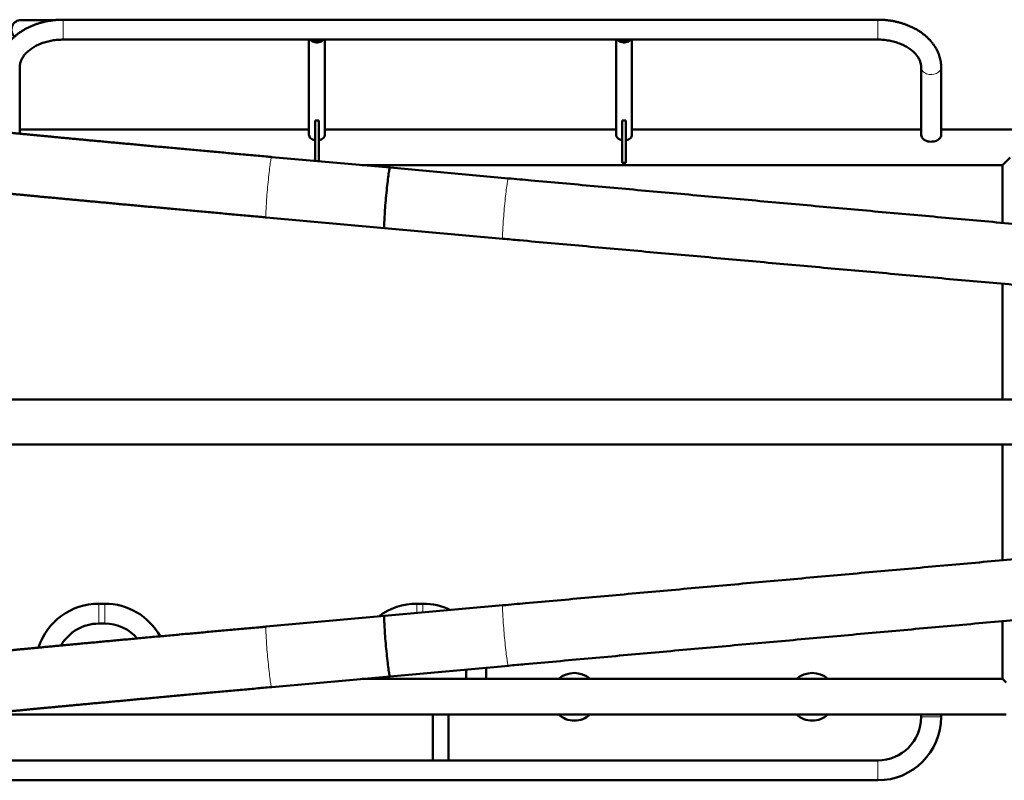
# Model space of a CAD drawing. Units: millimetres. Extents: x -5582 to -192, y -2281 to 2629.
# Drawn here: x -4708 to -3052, y -429 to 850 of the extents above; entities that cross this region are included whole.
import ezdxf

# ---------------------------------------------------------------- set-up
doc = ezdxf.new("R2010")
doc.units = ezdxf.units.MM

msp = doc.modelspace()

# ---------------------------------------------------------------- linework, layer by layer
at = {"color": 7, "linetype": 'Continuous', "lineweight": 50}
for p, q in [((-4646.8, 849.8), (-4705.2, 849.8)), ((-3264.6, 850.4), (-4634.6, 850.4)), ((-4634.6, 816.9), (-3264.6, 816.9)), ((-4221.2, 816.9), (-4221.2, 657)), ((-4194.4, 657), (-4194.4, 816.9)), ((-3704.7, 816.9), (-3704.7, 657)), ((-3677.9, 657), (-3677.9, 816.9)), ((-4707.6, 658.7), (-4707.6, 770.2)), ((-3191.6, 770.2), (-3191.6, 657)), ((-3158.1, 657), (-3158.1, 770.2)), ((-4204.8, 680.7), (-4210.8, 680.7)), ((-4210.8, 680.7), (-4210.8, 612.9)), ((-4204.8, 680.7), (-4204.8, 612.4)), ((-3688.3, 680.7), (-3694.3, 680.7)), ((-3694.3, 680.7), (-3694.3, 609.5)), ((-3688.3, 680.7), (-3688.3, 609.5)), ((-4221.2, 665.8), (-4707.6, 665.8)), ((-3704.7, 665.8), (-4194.4, 665.8)), ((-3191.6, 665.8), (-3677.9, 665.8)), ((-2039.8, 665.8), (-3158.1, 665.8)), ((-4084.8, 601.6), (-4283.8, 619.5)), ((-3041.8, 618.9), (-3054.8, 605.8)), ((-4131.9, 605.8), (-3054.8, 605.8)), ((-3885.8, 583.6), (-4084.8, 601.6)), ((-3694.3, 609.5), (-3688.3, 609.5)), ((-3054.8, 605.8), (-3054.8, 508.7)), ((-4293, 517.9), (-4094, 500)), ((-4094, 500), (-3895, 482)), ((-3054.8, 406.3), (-3054.8, 211.9)), ((-1767.8, 211.9), (-4753.3, 211.9)), ((-4753.3, 135.9), (-3024.8, 135.9)), ((-3054.8, 135.9), (-3054.8, -58.6)), ((-4564.6, -131.6), (-4574.6, -131.6)), ((-4029.6, -131.6), (-4039.6, -131.6)), ((-3895, -134.3), (-4094, -152.3)), ((-4574.6, -165.1), (-4564.6, -165.1)), ((-4094, -152.3), (-4293, -170.2)), ((-3054.8, -161), (-3054.8, -258.1)), ((-4084.8, -253.8), (-3885.8, -235.9)), ((-3956.6, -242.3), (-3956.6, -258.1)), ((-3923.1, -258.1), (-3923.1, -239.2)), ((-4283.8, -271.8), (-4084.8, -253.8)), ((-4131.9, -258.1), (-4112.6, -258.1)), ((-4112.6, -258.1), (-4112.6, -256.3)), ((-3956.6, -258.1), (-4112.6, -258.1)), ((-3923.1, -258.1), (-3956.6, -258.1)), ((-3054.8, -258.1), (-3923.1, -258.1)), ((-3054.8, -258.1), (-3048.8, -264.1)), ((-4779.2, -318.1), (-4013, -318.1)), ((-4013, -318.1), (-4013, -395.1)), ((-4013, -318.1), (-3986.2, -318.1)), ((-3986.2, -395.1), (-3986.2, -318.1)), ((-3986.2, -318.1), (-3191.6, -318.1)), ((-3191.6, -318.1), (-3191.6, -322.1)), ((-3191.6, -318.1), (-3174.8, -318.1)), ((-3174.8, -318.1), (-3158.1, -318.1)), ((-3158.1, -322.1), (-3158.1, -318.1)), ((-3158.1, -318.1), (-3048.8, -318.1)), ((-4013, -395.1), (-4734.6, -395.1)), ((-4013, -395.1), (-3986.2, -395.1)), ((-3264.6, -395.1), (-3986.2, -395.1)), ((-4734.6, -428.6), (-3264.6, -428.6))]:
    msp.add_line(p, q, dxfattribs=at)
at = {"color": 8, "linetype": 'Continuous', "lineweight": 18}
for p, q in [((-4634.6, 850.4), (-4634.6, 845.5)), ((-4634.6, 845.5), (-4634.6, 816.9)), ((-3264.6, 850.4), (-3264.6, 845.5)), ((-3264.6, 845.5), (-3264.6, 816.9)), ((-4574.6, -131.6), (-4574.6, -165.1)), ((-4564.6, -131.6), (-4564.6, -165.1)), ((-4039.6, -131.6), (-4039.6, -147.3)), ((-4029.6, -131.6), (-4029.6, -146.4)), ((-3191.6, -322.1), (-3174.8, -322.1)), ((-3174.8, -322.1), (-3158.1, -322.1)), ((-3264.6, -395.1), (-3264.6, -411.8)), ((-3264.6, -411.8), (-3264.6, -428.6))]:
    msp.add_line(p, q, dxfattribs=at)
at = {"color": 7, "linetype": 'Continuous', "lineweight": 50, "flags": 128}
for points in [[(-4219.3, 816.9), (-4218.4, 816), (-4216.9, 814.8), (-4215.1, 813.9), (-4213.2, 813.1), (-4211.1, 812.6), (-4208.9, 812.3), (-4206.7, 812.3), (-4204.5, 812.6), (-4202.4, 813.1), (-4200.5, 813.9), (-4198.7, 814.8), (-4197.2, 816), (-4196.4, 816.9)], [(-3702.8, 816.9), (-3701.9, 816), (-3700.4, 814.8), (-3698.6, 813.9), (-3696.7, 813.1), (-3694.6, 812.6), (-3692.4, 812.3), (-3690.2, 812.3), (-3688, 812.6), (-3685.9, 813.1), (-3684, 813.9), (-3682.2, 814.8), (-3680.7, 816), (-3679.9, 816.9)], [(-4221.2, 657), (-4221, 655.5), (-4220.5, 654), (-4219.6, 652.5), (-4218.4, 651.2), (-4216.9, 650.1), (-4215.1, 649.1), (-4213.2, 648.4), (-4211.1, 647.8), (-4210.8, 647.8)], [(-4204.8, 647.8), (-4204.5, 647.8), (-4202.4, 648.4), (-4200.5, 649.1), (-4198.7, 650.1), (-4197.2, 651.2), (-4196, 652.5), (-4195.1, 654), (-4194.6, 655.5), (-4194.4, 657)], [(-3704.7, 657), (-3704.5, 655.5), (-3704, 654), (-3703.1, 652.5), (-3701.9, 651.2), (-3700.4, 650.1), (-3698.6, 649.1), (-3696.7, 648.4), (-3694.6, 647.8), (-3694.3, 647.8)], [(-3688.3, 647.8), (-3688, 647.8), (-3685.9, 648.4), (-3684, 649.1), (-3682.2, 650.1), (-3680.7, 651.2), (-3679.5, 652.5), (-3678.6, 654), (-3678.1, 655.5), (-3677.9, 657)], [(-3158.1, 657), (-3158.2, 655.3), (-3158.8, 653.6), (-3159.7, 652), (-3160.8, 650.5), (-3162.3, 649.1), (-3164.1, 647.9), (-3166.1, 646.9), (-3168.3, 646.1), (-3170.6, 645.6), (-3173, 645.3), (-3175.4, 645.2), (-3177.9, 645.4), (-3180.2, 645.8), (-3182.5, 646.5), (-3184.6, 647.4), (-3186.4, 648.5), (-3188.1, 649.8), (-3189.4, 651.2), (-3190.5, 652.8), (-3191.2, 654.5), (-3191.5, 656.2), (-3191.6, 657)], [(-4091.6, 550.8), (-4091.2, 555), (-4090.8, 559.2), (-4090.4, 563.4), (-4090, 567.5), (-4089.6, 571.4), (-4089.2, 575.2), (-4088.7, 578.9), (-4088.3, 582.3), (-4087.9, 585.5), (-4087.5, 588.5), (-4087.1, 591.2), (-4086.7, 593.7), (-4086.4, 595.8), (-4086.1, 597.6), (-4085.8, 599.1), (-4085.5, 600.2), (-4085.2, 601), (-4085, 601.5), (-4084.8, 601.6)], [(-4091.6, 550.8), (-4091.2, 555), (-4090.8, 559.2), (-4090.4, 563.4), (-4090, 567.5), (-4089.6, 571.4), (-4089.2, 575.2), (-4088.7, 578.9), (-4088.3, 582.3), (-4087.9, 585.5), (-4087.5, 588.5), (-4087.1, 591.2), (-4086.7, 593.7), (-4086.4, 595.8), (-4086.1, 597.6), (-4085.8, 599.1), (-4085.5, 600.2), (-4085.2, 601), (-4085, 601.5), (-4084.8, 601.6)], [(-4094, 500), (-4094.1, 500.1), (-4094.3, 500.5), (-4094.4, 501.3), (-4094.5, 502.5), (-4094.5, 504), (-4094.5, 505.8), (-4094.5, 507.9), (-4094.4, 510.3), (-4094.3, 513), (-4094.2, 516), (-4094, 519.2), (-4093.8, 522.7), (-4093.6, 526.3), (-4093.3, 530.1), (-4093, 534.1), (-4092.7, 538.1), (-4092.4, 542.3), (-4092, 546.5), (-4091.6, 550.8)], [(-4094, 500), (-4094.1, 500.1), (-4094.3, 500.5), (-4094.4, 501.3), (-4094.5, 502.5), (-4094.5, 504), (-4094.5, 505.8), (-4094.5, 507.9), (-4094.4, 510.3), (-4094.3, 513), (-4094.2, 516), (-4094, 519.2), (-4093.8, 522.7), (-4093.6, 526.3), (-4093.3, 530.1), (-4093, 534.1), (-4092.7, 538.1), (-4092.4, 542.3), (-4092, 546.5), (-4091.6, 550.8)], [(-4091.6, -203), (-4092, -198.8), (-4092.4, -194.6), (-4092.7, -190.4), (-4093, -186.3), (-4093.3, -182.4), (-4093.6, -178.6), (-4093.8, -174.9), (-4094, -171.5), (-4094.2, -168.3), (-4094.3, -165.3), (-4094.4, -162.6), (-4094.5, -160.2), (-4094.5, -158), (-4094.5, -156.2), (-4094.5, -154.7), (-4094.4, -153.6), (-4094.3, -152.8), (-4094.1, -152.4), (-4094, -152.3)], [(-4091.6, -203), (-4092, -198.8), (-4092.4, -194.6), (-4092.7, -190.4), (-4093, -186.3), (-4093.3, -182.4), (-4093.6, -178.6), (-4093.8, -174.9), (-4094, -171.5), (-4094.2, -168.3), (-4094.3, -165.3), (-4094.4, -162.6), (-4094.5, -160.2), (-4094.5, -158), (-4094.5, -156.2), (-4094.5, -154.7), (-4094.4, -153.6), (-4094.3, -152.8), (-4094.1, -152.4), (-4094, -152.3)], [(-4084.8, -253.8), (-4085, -253.7), (-4085.2, -253.3), (-4085.5, -252.5), (-4085.8, -251.4), (-4086.1, -249.9), (-4086.4, -248.1), (-4086.7, -245.9), (-4087.1, -243.5), (-4087.5, -240.8), (-4087.9, -237.8), (-4088.3, -234.6), (-4088.7, -231.2), (-4089.2, -227.5), (-4089.6, -223.7), (-4090, -219.8), (-4090.4, -215.7), (-4090.8, -211.5), (-4091.2, -207.3), (-4091.6, -203)], [(-4084.8, -253.8), (-4085, -253.7), (-4085.2, -253.3), (-4085.5, -252.5), (-4085.8, -251.4), (-4086.1, -249.9), (-4086.4, -248.1), (-4086.7, -245.9), (-4087.1, -243.5), (-4087.5, -240.8), (-4087.9, -237.8), (-4088.3, -234.6), (-4088.7, -231.2), (-4089.2, -227.5), (-4089.6, -223.7), (-4090, -219.8), (-4090.4, -215.7), (-4090.8, -211.5), (-4091.2, -207.3), (-4091.6, -203)]]:
    msp.add_lwpolyline(points, dxfattribs=at)
at = {"color": 8, "linetype": 'Continuous', "lineweight": 18, "flags": 128}
for points in [[(-3158.1, 770.2), (-3158.2, 768.4), (-3158.8, 766.8), (-3159.7, 765.1), (-3160.8, 763.6), (-3162.3, 762.3), (-3164.1, 761.1), (-3166.1, 760.1), (-3168.3, 759.3), (-3170.6, 758.7), (-3173, 758.4), (-3175.4, 758.3), (-3177.9, 758.5), (-3180.2, 759), (-3182.5, 759.6), (-3184.6, 760.5), (-3186.4, 761.6), (-3188.1, 762.9), (-3189.4, 764.4), (-3190.5, 765.9), (-3191.2, 767.6), (-3191.5, 769.3), (-3191.6, 770.1)], [(-4290.6, 568.7), (-4290.3, 573), (-4289.8, 577.2), (-4289.4, 581.4), (-4289, 585.4), (-4288.6, 589.4), (-4288.2, 593.2), (-4287.7, 596.8), (-4287.3, 600.3), (-4286.9, 603.5), (-4286.5, 606.5), (-4286.1, 609.2), (-4285.8, 611.6), (-4285.4, 613.8), (-4285.1, 615.6), (-4284.8, 617), (-4284.5, 618.2), (-4284.2, 619), (-4284, 619.4), (-4283.8, 619.5)], [(-3892.6, 532.8), (-3892.2, 537.1), (-3891.8, 541.3), (-3891.4, 545.4), (-3891, 549.5), (-3890.6, 553.5), (-3890.2, 557.3), (-3889.7, 560.9), (-3889.3, 564.4), (-3888.9, 567.6), (-3888.5, 570.6), (-3888.1, 573.3), (-3887.7, 575.7), (-3887.4, 577.8), (-3887.1, 579.6), (-3886.8, 581.1), (-3886.5, 582.3), (-3886.2, 583.1), (-3886, 583.5), (-3885.8, 583.6)], [(-4293, 517.9), (-4293.1, 518), (-4293.3, 518.5), (-4293.4, 519.3), (-4293.5, 520.4), (-4293.5, 521.9), (-4293.5, 523.7), (-4293.5, 525.9), (-4293.4, 528.3), (-4293.3, 531), (-4293.2, 534), (-4293, 537.2), (-4292.8, 540.6), (-4292.6, 544.3), (-4292.3, 548.1), (-4292, 552), (-4291.7, 556.1), (-4291.4, 560.3), (-4291, 564.5), (-4290.6, 568.7)], [(-3895, 482), (-3895.1, 482.1), (-3895.3, 482.6), (-3895.4, 483.4), (-3895.5, 484.5), (-3895.5, 486), (-3895.5, 487.8), (-3895.5, 489.9), (-3895.4, 492.4), (-3895.3, 495.1), (-3895.2, 498), (-3895, 501.3), (-3894.8, 504.7), (-3894.6, 508.3), (-3894.3, 512.2), (-3894, 516.1), (-3893.7, 520.2), (-3893.4, 524.3), (-3893, 528.6), (-3892.6, 532.8)], [(-3892.6, -185.1), (-3893, -180.8), (-3893.4, -176.6), (-3893.7, -172.5), (-3894, -168.4), (-3894.3, -164.4), (-3894.6, -160.6), (-3894.8, -157), (-3895, -153.5), (-3895.2, -150.3), (-3895.3, -147.3), (-3895.4, -144.6), (-3895.5, -142.2), (-3895.5, -140.1), (-3895.5, -138.3), (-3895.5, -136.8), (-3895.4, -135.6), (-3895.3, -134.8), (-3895.1, -134.4), (-3895, -134.3)], [(-4290.6, -221), (-4291, -216.8), (-4291.4, -212.5), (-4291.7, -208.4), (-4292, -204.3), (-4292.3, -200.4), (-4292.6, -196.5), (-4292.8, -192.9), (-4293, -189.5), (-4293.2, -186.2), (-4293.3, -183.3), (-4293.4, -180.6), (-4293.5, -178.1), (-4293.5, -176), (-4293.5, -174.2), (-4293.5, -172.7), (-4293.4, -171.6), (-4293.3, -170.8), (-4293.1, -170.3), (-4293, -170.2)], [(-3885.8, -235.9), (-3886, -235.8), (-3886.2, -235.3), (-3886.5, -234.5), (-3886.8, -233.4), (-3887.1, -231.9), (-3887.4, -230.1), (-3887.7, -228), (-3888.1, -225.5), (-3888.5, -222.8), (-3888.9, -219.9), (-3889.3, -216.6), (-3889.7, -213.2), (-3890.2, -209.6), (-3890.6, -205.7), (-3891, -201.8), (-3891.4, -197.7), (-3891.8, -193.6), (-3892.2, -189.3), (-3892.6, -185.1)], [(-4283.8, -271.8), (-4284, -271.7), (-4284.2, -271.3), (-4284.5, -270.5), (-4284.8, -269.3), (-4285.1, -267.8), (-4285.4, -266), (-4285.8, -263.9), (-4286.1, -261.5), (-4286.5, -258.8), (-4286.9, -255.8), (-4287.3, -252.6), (-4287.7, -249.1), (-4288.2, -245.5), (-4288.6, -241.7), (-4289, -237.7), (-4289.4, -233.6), (-4289.8, -229.5), (-4290.3, -225.3), (-4290.6, -221)]]:
    msp.add_lwpolyline(points, dxfattribs=at)
at = {"color": 7, "linetype": 'Continuous', "lineweight": 50}
for centre, radius, start, end in [((-4705.2, 833.6), 16.2, 90, 226.8472), ((-4207.8, 827.6), 13.4, 233.2142, 306.7858), ((-3691.3, 827.6), 13.4, 233.2142, 306.7858), ((-4574.6, -238.1), 106.5, 90, 162.1605), ((-4564.6, -238.1), 106.5, 29.0468, 90), ((-4039.6, -238.1), 106.5, 90, 127.0908), ((-4029.6, -238.1), 106.5, 64.1524, 90), ((-4574.6, -238.1), 73, 90, 150.2323), ((-4564.6, -238.1), 73, 41.305, 90), ((-3774.8, -288.1), 40, 48.5904, 131.4096), ((-3374.8, -288.1), 40, 48.5904, 131.4096), ((-3774.8, -288.1), 40, 228.5904, 270), ((-3774.8, -288.1), 40, 270, 311.4096), ((-3374.8, -288.1), 40, 228.5904, 270), ((-3374.8, -288.1), 40, 270, 311.4096), ((-3264.6, -322.1), 73, 270, 0), ((-3264.6, -322.1), 106.5, 270, 0)]:
    msp.add_arc(centre, radius, start, end, dxfattribs=at)
for points, knots in [([(-4634.6, 850.4), (-4635.6, 850.4), (-4638.6, 850.4), (-4643.6, 850.1), (-4649.4, 849.7), (-4655.1, 848.9), (-4660.8, 848), (-4666.5, 846.8), (-4672, 845.4), (-4677.4, 843.7), (-4682.7, 841.9), (-4687.9, 839.8), (-4692.9, 837.5), (-4697.8, 835), (-4702.4, 832.2), (-4706.9, 829.3), (-4711.2, 826.2), (-4715.2, 822.9), (-4718.9, 819.5), (-4722.4, 815.9), (-4725.7, 812.1), (-4728.6, 808.2), (-4731.2, 804.2), (-4733.6, 800.1), (-4735.6, 795.9), (-4737.3, 791.6), (-4738.7, 787.3), (-4739.8, 782.9), (-4740.6, 778.5), (-4741, 774.2), (-4741, 771.5), (-4741.1, 770.2)], [0, 0, 0, 0, 0.0193733, 0.0550106, 0.0906603, 0.1263237, 0.1620049, 0.1977074, 0.2334338, 0.2691857, 0.3049631, 0.3407639, 0.3765838, 0.4124143, 0.4482413, 0.4840487, 0.5198163, 0.5555201, 0.5911324, 0.6266235, 0.6619628, 0.6971213, 0.732074, 0.7668019, 0.8012946, 0.8355512, 0.8695814, 0.9034045, 0.9370493, 0.9705523, 1, 1, 1, 1]), ([(-3158.1, 770.2), (-3158.1, 771.1), (-3158.1, 773.5), (-3158.4, 777.3), (-3159.1, 781.7), (-3160.1, 786), (-3161.4, 790.3), (-3162.9, 794.5), (-3164.8, 798.7), (-3167, 802.7), (-3169.5, 806.7), (-3172.3, 810.6), (-3175.3, 814.3), (-3178.7, 817.9), (-3182.3, 821.4), (-3186.1, 824.7), (-3190.2, 827.9), (-3194.5, 830.9), (-3199.1, 833.7), (-3203.8, 836.3), (-3208.7, 838.7), (-3213.8, 840.8), (-3219, 842.8), (-3224.4, 844.6), (-3229.8, 846.1), (-3235.4, 847.4), (-3241.1, 848.5), (-3246.8, 849.3), (-3252.6, 849.9), (-3258.3, 850.3), (-3262.3, 850.4), (-3264.4, 850.4), (-3264.6, 850.4)], [0, 0, 0, 0, 0.020557, 0.053894, 0.087236, 0.120628, 0.154115, 0.187737, 0.221527, 0.255512, 0.289707, 0.324121, 0.35875, 0.393586, 0.428609, 0.463798, 0.499127, 0.534569, 0.570098, 0.605692, 0.641328, 0.676992, 0.712667, 0.748344, 0.784015, 0.819677, 0.85533, 0.890974, 0.926611, 0.962244, 0.996006, 1, 1, 1, 1]), ([(-4707.6, 770.2), (-4707.6, 770.6), (-4707.5, 772), (-4707.3, 774.4), (-4706.7, 777.3), (-4705.8, 780.3), (-4704.6, 783.1), (-4703.1, 785.9), (-4701.4, 788.7), (-4699.3, 791.3), (-4697.1, 793.9), (-4694.5, 796.4), (-4691.8, 798.8), (-4688.7, 801.1), (-4685.5, 803.3), (-4682, 805.4), (-4678.4, 807.3), (-4674.5, 809.1), (-4670.5, 810.7), (-4666.3, 812.1), (-4661.9, 813.4), (-4657.5, 814.5), (-4652.9, 815.4), (-4648.2, 816.1), (-4643.5, 816.5), (-4639, 816.8), (-4636, 816.9), (-4634.6, 816.9)], [0, 0, 0, 0, 0.019472, 0.066198, 0.112537, 0.157916, 0.202107, 0.24515, 0.287215, 0.328507, 0.369214, 0.409496, 0.449478, 0.489261, 0.52892, 0.56851, 0.608071, 0.647628, 0.687198, 0.726794, 0.766425, 0.806091, 0.845793, 0.885527, 0.925286, 0.965062, 1, 1, 1, 1]), ([(-3264.6, 816.9), (-3263.8, 816.9), (-3261.4, 816.9), (-3257.4, 816.7), (-3252.6, 816.3), (-3248, 815.6), (-3243.4, 814.8), (-3238.8, 813.8), (-3234.5, 812.6), (-3230.2, 811.2), (-3226.1, 809.7), (-3222.2, 808), (-3218.5, 806.1), (-3214.9, 804.1), (-3211.6, 802), (-3208.6, 799.8), (-3205.7, 797.4), (-3203.1, 795), (-3200.8, 792.5), (-3198.7, 790), (-3196.9, 787.3), (-3195.3, 784.7), (-3194, 782), (-3193, 779.2), (-3192.2, 776.4), (-3191.7, 773.6), (-3191.6, 771.5), (-3191.6, 770.4), (-3191.6, 770.2)], [0, 0, 0, 0, 0.020253, 0.0600311, 0.0997987, 0.139541, 0.1792494, 0.2189163, 0.2585354, 0.2981024, 0.3376158, 0.3770774, 0.4164938, 0.4558776, 0.4952486, 0.5346261, 0.5740477, 0.6135649, 0.6532462, 0.6931806, 0.7334808, 0.7742858, 0.8157601, 0.8580866, 0.9014438, 0.9459539, 0.9900227, 1, 1, 1, 1]), ([(-4283.8, 619.5), (-4286.1, 619.7), (-4292.6, 620.3), (-4303.5, 621.3), (-4316.3, 622.5), (-4329.1, 623.6), (-4341.8, 624.8), (-4354.5, 625.9), (-4367.2, 627.1), (-4379.8, 628.2), (-4392.3, 629.4), (-4404.7, 630.5), (-4417.1, 631.6), (-4429.3, 632.7), (-4441.5, 633.9), (-4453.5, 635), (-4465.5, 636.1), (-4477.3, 637.1), (-4489, 638.2), (-4500.5, 639.3), (-4511.9, 640.3), (-4523.2, 641.4), (-4534.3, 642.4), (-4545.2, 643.4), (-4556, 644.4), (-4566.5, 645.4), (-4576.9, 646.4), (-4587.2, 647.3), (-4597.2, 648.2), (-4607, 649.2), (-4616.6, 650.1), (-4626, 650.9), (-4635.2, 651.8), (-4644.1, 652.6), (-4652.9, 653.5), (-4661.4, 654.3), (-4669.6, 655.1), (-4677.6, 655.8), (-4685.4, 656.6), (-4692.9, 657.3), (-4700.1, 658), (-4707.1, 658.6), (-4713.8, 659.3), (-4720.2, 659.9), (-4726.4, 660.5), (-4732.3, 661.1), (-4737.9, 661.6), (-4743.2, 662.2), (-4748.2, 662.7), (-4752.9, 663.1), (-4757.3, 663.6), (-4761.5, 664), (-4764.4, 664.3), (-4765.9, 664.4), (-4766.3, 664.5)], [0, 0, 0, 0, 0.01037, 0.030075, 0.04978, 0.069485, 0.08919, 0.108895, 0.1286, 0.148304, 0.168009, 0.187713, 0.207417, 0.227122, 0.246825, 0.266529, 0.286232, 0.305936, 0.325638, 0.345341, 0.365043, 0.384745, 0.404446, 0.424147, 0.443847, 0.463546, 0.483245, 0.502944, 0.522641, 0.542338, 0.562033, 0.581727, 0.601421, 0.621112, 0.640802, 0.660491, 0.680177, 0.699861, 0.719542, 0.73922, 0.758894, 0.778564, 0.798229, 0.817889, 0.837541, 0.857185, 0.876819, 0.896441, 0.916047, 0.935635, 0.955198, 0.97473, 0.994222, 1, 1, 1, 1]), ([(-1707.8, 388), (-1717, 388.9), (-1743.4, 391.2), (-1787.3, 395.1), (-1839.5, 399.8), (-1891.7, 404.5), (-1944, 409.1), (-1996.3, 413.8), (-2048.7, 418.5), (-2101.1, 423.2), (-2153.6, 427.9), (-2206.1, 432.6), (-2258.7, 437.3), (-2311.3, 442), (-2364, 446.7), (-2416.7, 451.5), (-2469.4, 456.2), (-2522.2, 460.9), (-2575, 465.6), (-2627.8, 470.4), (-2680.7, 475.1), (-2733.6, 479.9), (-2786.5, 484.6), (-2839.4, 489.4), (-2892.4, 494.1), (-2945.4, 498.9), (-2998.4, 503.7), (-3051.5, 508.4), (-3104.5, 513.2), (-3157.6, 518), (-3210.6, 522.8), (-3263.7, 527.5), (-3316.8, 532.3), (-3369.9, 537.1), (-3423, 541.9), (-3476.1, 546.7), (-3529.2, 551.4), (-3582.3, 556.2), (-3635.4, 561), (-3688.5, 565.8), (-3741.6, 570.6), (-3794.7, 575.4), (-3842.7, 579.7), (-3873.1, 582.5), (-3885.8, 583.6)], [0, 0, 0, 0, 0.012761, 0.037006, 0.061252, 0.085497, 0.109743, 0.133988, 0.158234, 0.182479, 0.206725, 0.23097, 0.255216, 0.279461, 0.303707, 0.327952, 0.352198, 0.376443, 0.400689, 0.424934, 0.44918, 0.473425, 0.497671, 0.521916, 0.546162, 0.570407, 0.594653, 0.618899, 0.643144, 0.66739, 0.691635, 0.715881, 0.740126, 0.764372, 0.788617, 0.812863, 0.837108, 0.861354, 0.885599, 0.909845, 0.93409, 0.958336, 0.982581, 1, 1, 1, 1]), ([(-4776.8, 563), (-4776.1, 563), (-4774.2, 562.8), (-4770.7, 562.4), (-4766.4, 562), (-4761.7, 561.5), (-4756.8, 561), (-4751.6, 560.5), (-4746.1, 559.9), (-4740.3, 559.4), (-4734.2, 558.8), (-4727.9, 558.2), (-4721.3, 557.5), (-4714.5, 556.9), (-4707.3, 556.2), (-4699.9, 555.5), (-4692.3, 554.8), (-4684.4, 554), (-4676.3, 553.2), (-4667.9, 552.4), (-4659.3, 551.6), (-4650.5, 550.8), (-4641.4, 549.9), (-4632.1, 549.1), (-4622.6, 548.2), (-4612.9, 547.3), (-4603, 546.3), (-4592.9, 545.4), (-4582.5, 544.4), (-4572.1, 543.5), (-4561.4, 542.5), (-4550.5, 541.5), (-4539.5, 540.4), (-4528.4, 539.4), (-4517, 538.4), (-4505.6, 537.3), (-4494, 536.2), (-4482.2, 535.2), (-4470.3, 534.1), (-4458.4, 533), (-4446.2, 531.9), (-4434, 530.8), (-4421.7, 529.6), (-4409.3, 528.5), (-4396.9, 527.4), (-4384.3, 526.2), (-4371.7, 525.1), (-4359, 523.9), (-4346.3, 522.8), (-4333.5, 521.6), (-4320.7, 520.4), (-4308.1, 519.3), (-4298.8, 518.5), (-4293.9, 518), (-4293, 517.9)], [0, 0, 0, 0, 0.010376, 0.030365, 0.0503, 0.070187, 0.090037, 0.10986, 0.129662, 0.149447, 0.169219, 0.188979, 0.208731, 0.228475, 0.248214, 0.267947, 0.287675, 0.3074, 0.327122, 0.346841, 0.366557, 0.386271, 0.405984, 0.425695, 0.445404, 0.465112, 0.484819, 0.504525, 0.52423, 0.543934, 0.563638, 0.583341, 0.603043, 0.622745, 0.642446, 0.662147, 0.681847, 0.701547, 0.721247, 0.740946, 0.760645, 0.780344, 0.800042, 0.819741, 0.839439, 0.859137, 0.878835, 0.898533, 0.918231, 0.937928, 0.957626, 0.977324, 0.995984, 1, 1, 1, 1]), ([(-3895, 482), (-3885.7, 481.2), (-3858.7, 478.7), (-3814, 474.7), (-3760.9, 469.9), (-3707.9, 465.1), (-3654.8, 460.3), (-3601.7, 455.6), (-3548.6, 450.8), (-3495.4, 446), (-3442.3, 441.2), (-3389.2, 436.4), (-3336.1, 431.6), (-3283, 426.9), (-3230, 422.1), (-3176.9, 417.3), (-3123.8, 412.5), (-3070.8, 407.8), (-3017.7, 403), (-2964.7, 398.2), (-2911.7, 393.5), (-2858.7, 388.7), (-2805.8, 383.9), (-2752.9, 379.2), (-2700, 374.4), (-2647.1, 369.7), (-2594.2, 365), (-2541.4, 360.2), (-2488.6, 355.5), (-2435.9, 350.8), (-2383.2, 346), (-2330.5, 341.3), (-2277.9, 336.6), (-2225.3, 331.9), (-2172.8, 327.2), (-2120.3, 322.5), (-2067.8, 317.8), (-2015.4, 313.1), (-1963.1, 308.4), (-1910.8, 303.8), (-1858.6, 299.1), (-1806.4, 294.4), (-1759.2, 290.2), (-1729.4, 287.6), (-1716.9, 286.4)], [0, 0, 0, 0, 0.012761, 0.037006, 0.061252, 0.085497, 0.109743, 0.133988, 0.158234, 0.182479, 0.206725, 0.23097, 0.255216, 0.279461, 0.303707, 0.327952, 0.352198, 0.376444, 0.400689, 0.424935, 0.44918, 0.473426, 0.497671, 0.521917, 0.546162, 0.570408, 0.594653, 0.618899, 0.643144, 0.66739, 0.691635, 0.715881, 0.740126, 0.764372, 0.788618, 0.812863, 0.837109, 0.861354, 0.8856, 0.909845, 0.934091, 0.958336, 0.982582, 1, 1, 1, 1]), ([(-1716.9, 61.3), (-1726, 60.5), (-1752.5, 58.1), (-1796.4, 54.2), (-1848.5, 49.5), (-1900.8, 44.9), (-1953, 40.2), (-2005.4, 35.5), (-2057.8, 30.8), (-2110.2, 26.1), (-2162.7, 21.4), (-2215.2, 16.7), (-2267.8, 12), (-2320.4, 7.3), (-2373.1, 2.6), (-2425.8, -2.1), (-2478.5, -6.9), (-2531.3, -11.6), (-2584.1, -16.3), (-2636.9, -21.1), (-2689.8, -25.8), (-2742.7, -30.6), (-2795.6, -35.3), (-2848.6, -40.1), (-2901.5, -44.8), (-2954.5, -49.6), (-3007.6, -54.4), (-3060.6, -59.1), (-3113.6, -63.9), (-3166.7, -68.7), (-3219.8, -73.4), (-3272.9, -78.2), (-3325.9, -83), (-3379, -87.8), (-3432.1, -92.6), (-3485.2, -97.3), (-3538.4, -102.1), (-3591.5, -106.9), (-3644.6, -111.7), (-3697.7, -116.5), (-3750.7, -121.3), (-3803.8, -126.1), (-3851.9, -130.4), (-3882.3, -133.1), (-3895, -134.3)], [0, 0, 0, 0, 0.012761, 0.037006, 0.061252, 0.085497, 0.109743, 0.133988, 0.158234, 0.18248, 0.206725, 0.230971, 0.255216, 0.279462, 0.303707, 0.327953, 0.352198, 0.376444, 0.400689, 0.424935, 0.44918, 0.473426, 0.497672, 0.521917, 0.546163, 0.570408, 0.594654, 0.618899, 0.643145, 0.66739, 0.691636, 0.715881, 0.740127, 0.764372, 0.788618, 0.812863, 0.837109, 0.861354, 0.8856, 0.909845, 0.934091, 0.958336, 0.982582, 1, 1, 1, 1]), ([(-3885.8, -235.9), (-3876.5, -235), (-3849.5, -232.6), (-3804.8, -228.6), (-3751.8, -223.8), (-3698.7, -219), (-3645.6, -214.2), (-3592.5, -209.4), (-3539.4, -204.6), (-3486.3, -199.8), (-3433.2, -195.1), (-3380.1, -190.3), (-3327, -185.5), (-3273.9, -180.7), (-3220.8, -175.9), (-3167.8, -171.2), (-3114.7, -166.4), (-3061.6, -161.6), (-3008.6, -156.9), (-2955.6, -152.1), (-2902.6, -147.3), (-2849.6, -142.6), (-2796.7, -137.8), (-2743.7, -133.1), (-2690.8, -128.3), (-2638, -123.6), (-2585.1, -118.8), (-2532.3, -114.1), (-2479.5, -109.4), (-2426.8, -104.6), (-2374.1, -99.9), (-2321.4, -95.2), (-2268.8, -90.5), (-2216.2, -85.8), (-2163.7, -81.1), (-2111.2, -76.4), (-2058.7, -71.7), (-2006.3, -67), (-1954, -62.3), (-1901.7, -57.6), (-1849.5, -53), (-1797.3, -48.3), (-1750.1, -44.1), (-1720.3, -41.4), (-1707.8, -40.3)], [0, 0, 0, 0, 0.012761, 0.037006, 0.061252, 0.085497, 0.109743, 0.133988, 0.158234, 0.182479, 0.206725, 0.23097, 0.255216, 0.279462, 0.303707, 0.327953, 0.352198, 0.376444, 0.400689, 0.424935, 0.44918, 0.473426, 0.497671, 0.521917, 0.546162, 0.570408, 0.594653, 0.618899, 0.643144, 0.66739, 0.691635, 0.715881, 0.740126, 0.764372, 0.788617, 0.812863, 0.837108, 0.861354, 0.885599, 0.909845, 0.93409, 0.958336, 0.982581, 1, 1, 1, 1]), ([(-4293, -170.2), (-4295.3, -170.4), (-4301.8, -171), (-4312.7, -172), (-4325.5, -173.2), (-4338.3, -174.3), (-4351.1, -175.5), (-4363.8, -176.6), (-4376.4, -177.8), (-4389, -178.9), (-4401.6, -180.1), (-4414, -181.2), (-4426.4, -182.3), (-4438.6, -183.4), (-4450.8, -184.6), (-4462.9, -185.7), (-4474.8, -186.8), (-4486.6, -187.8), (-4498.3, -188.9), (-4509.9, -190), (-4521.3, -191), (-4532.6, -192.1), (-4543.7, -193.1), (-4554.6, -194.1), (-4565.4, -195.1), (-4576, -196.1), (-4586.4, -197.1), (-4596.7, -198), (-4606.7, -199), (-4616.5, -199.9), (-4626.2, -200.8), (-4635.6, -201.7), (-4644.8, -202.5), (-4653.8, -203.4), (-4662.5, -204.2), (-4671.1, -205), (-4679.3, -205.8), (-4687.4, -206.6), (-4695.2, -207.3), (-4702.7, -208), (-4710, -208.7), (-4717, -209.4), (-4723.8, -210), (-4730.3, -210.7), (-4736.5, -211.3), (-4742.5, -211.9), (-4748.1, -212.4), (-4753.5, -213), (-4758.6, -213.5), (-4763.4, -213.9), (-4768, -214.4), (-4772.1, -214.8), (-4775, -215.1), (-4776.5, -215.3), (-4776.8, -215.3)], [0, 0, 0, 0, 0.010366, 0.030063, 0.049761, 0.069458, 0.089156, 0.108853, 0.128551, 0.148249, 0.167947, 0.187645, 0.207343, 0.227042, 0.24674, 0.266439, 0.286138, 0.305838, 0.325537, 0.345237, 0.364938, 0.384638, 0.404339, 0.424041, 0.443743, 0.463446, 0.483149, 0.502853, 0.522558, 0.542264, 0.561971, 0.581679, 0.601388, 0.621098, 0.64081, 0.660524, 0.680239, 0.699957, 0.719678, 0.739402, 0.759129, 0.77886, 0.798596, 0.818337, 0.838085, 0.857842, 0.877607, 0.897385, 0.917178, 0.936989, 0.956824, 0.976689, 0.9956, 1, 1, 1, 1]), ([(-4766.3, -316.8), (-4765.6, -316.7), (-4763.8, -316.5), (-4760.5, -316.2), (-4756.4, -315.7), (-4751.9, -315.3), (-4747.1, -314.8), (-4742.1, -314.3), (-4736.7, -313.8), (-4731, -313.2), (-4725.1, -312.7), (-4718.9, -312), (-4712.4, -311.4), (-4705.6, -310.8), (-4698.6, -310.1), (-4691.3, -309.4), (-4683.8, -308.7), (-4675.9, -307.9), (-4667.9, -307.2), (-4659.6, -306.4), (-4651, -305.6), (-4642.3, -304.7), (-4633.3, -303.9), (-4624, -303), (-4614.6, -302.1), (-4605, -301.2), (-4595.1, -300.3), (-4585, -299.4), (-4574.8, -298.4), (-4564.3, -297.5), (-4553.7, -296.5), (-4542.9, -295.5), (-4532, -294.5), (-4520.8, -293.4), (-4509.5, -292.4), (-4498.1, -291.3), (-4486.5, -290.3), (-4474.8, -289.2), (-4463, -288.1), (-4451, -287), (-4439, -285.9), (-4426.8, -284.8), (-4414.5, -283.7), (-4402.1, -282.5), (-4389.7, -281.4), (-4377.2, -280.3), (-4364.6, -279.1), (-4351.9, -278), (-4339.2, -276.8), (-4326.4, -275.7), (-4313.6, -274.5), (-4300.8, -273.3), (-4290.9, -272.4), (-4285.2, -271.9), (-4283.8, -271.8)], [0, 0, 0, 0, 0.010361, 0.029772, 0.049228, 0.068733, 0.088275, 0.107847, 0.127441, 0.147053, 0.166679, 0.186317, 0.205964, 0.225619, 0.245281, 0.264948, 0.28462, 0.304296, 0.323976, 0.343658, 0.363343, 0.38303, 0.40272, 0.422411, 0.442103, 0.461797, 0.481492, 0.501188, 0.520885, 0.540583, 0.560282, 0.579981, 0.599681, 0.619382, 0.639083, 0.658784, 0.678486, 0.698189, 0.717892, 0.737595, 0.757298, 0.777002, 0.796705, 0.816409, 0.836114, 0.855818, 0.875522, 0.895227, 0.914932, 0.934637, 0.954342, 0.974047, 0.993752, 1, 1, 1, 1])]:
    msp.add_open_spline(points, degree=3, knots=knots, dxfattribs=at)

doc.saveas('drawing.dxf')
